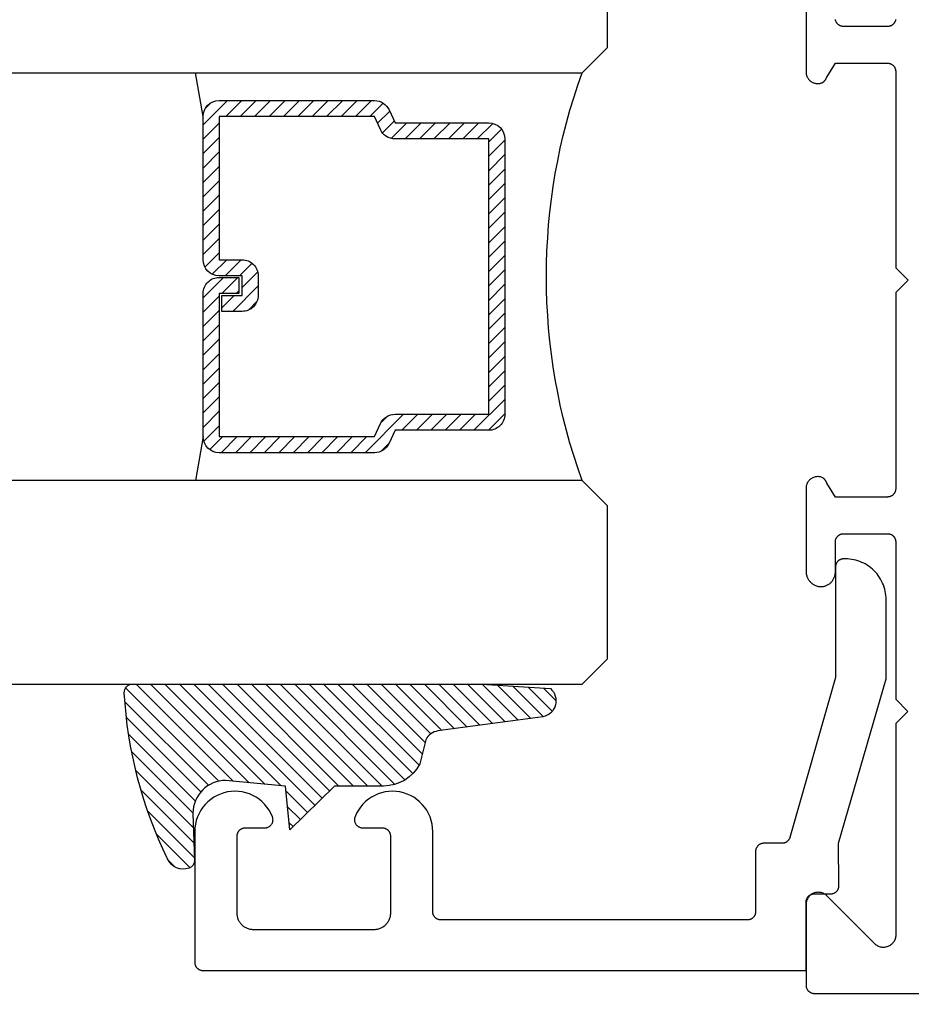
# Model space of a CAD drawing. Units: inches. Extents: x 0 to 160, y -25 to 22.
# Drawn here: x 46 to 47, y 5 to 6 of the extents above; entities that cross this region are included whole.
import ezdxf

# ---------------------------------------------------------------- set-up
doc = ezdxf.new("R2010")
doc.units = ezdxf.units.IN
doc.header["$LTSCALE"] = 0.5
doc.header["$MEASUREMENT"] = 0
for name, color, linetype in [('Arcadia-Dim', 4, 'Continuous'), ('Arcadia-Profile', 5, 'Continuous'), ('Arcadia-Shade', 8, 'Continuous')]:
    doc.layers.add(name, color=color, linetype=linetype)
doc.styles.get("Standard").update_dxf_attribs({"font": 'ARIALN.TTF'})
doc.dimstyles.new('Arcadia-2', dxfattribs={"dimscale": 2, "dimtxt": 0.0938, "dimasz": 0.0938, "dimexe": 0.0546, "dimexo": 0.0469, "dimgap": 0.0469, "dimtad": 0, "dimtih": 1, "dimdec": 4, "dimzin": 3, "dimdsep": 46, "dimlunit": 4, "dimtxsty": 'Standard', "dimblk": 'ARCHTICK', "dimcen": 0.0469, "dimdle": 0.0546, "dimclrd": 256, "dimclre": 256, "dimclrt": 256, "dimadec": 0, "dimazin": 0, "dimtfac": 0.75, "dimtdec": 4, "dimtix": 1, "dimtmove": 2, "dimatfit": 3, "dimfxl": 1, "dimtolj": 1, "dimtzin": 3, "dimlwd": -3, "dimlwe": -3, "dimarcsym": 0})

# ---------------------------------------------------------------- blocks, each defined once
blk = doc.blocks.new('_ArchTick')
at = {"color": 0, "linetype": 'ByBlock', "lineweight": -3, "const_width": 0.15}
blk.add_lwpolyline([(-0.5, -0.5), (0.5, 0.5)], dxfattribs=at)
blk = doc.blocks.new('*D43')
at = {"layer": 'Arcadia-Dim', "lineweight": -3}
for p, q in [((46.22216778182052, 4.929332704290873), (46.22216778182052, 4.250796300962933)), ((48.89301684539794, 4.898978739811314), (48.89301684539794, 4.250796300962933)), ((46.11296778182053, 4.359996300962933), (47.29281206122179, 4.359996300962933)), ((49.00221684539793, 4.359996300962933), (47.82237256599668, 4.359996300962933))]:
    blk.add_line(p, q, dxfattribs=at)
at = {"layer": 'Defpoints', "color": 0, "lineweight": -3}
for p in [(46.22216778182052, 5.023132704290873), (48.89301684539794, 4.992778739811313), (46.22216778182052, 4.359996300962933)]:
    blk.add_point(p, dxfattribs=at)
at = {"layer": 'Arcadia-Dim', "lineweight": -3, "xscale": 0.1876, "yscale": 0.1876, "zscale": 0.1876, "rotation": 180}
blk.add_blockref('_ArchTick', (46.22216778182052, 4.359996300962933), dxfattribs=at)
at = {"layer": 'Arcadia-Dim', "lineweight": -3, "xscale": 0.1876, "yscale": 0.1876, "zscale": 0.1876}
blk.add_blockref('_ArchTick', (48.89301684539794, 4.359996300962933), dxfattribs=at)
at = {"layer": 'Arcadia-Dim', "insert": (47.55759231360923, 4.359996300962933), "char_height": 0.1876, "attachment_point": 5}
blk.add_mtext('\\A1;2{\\H0.75x;\\S11/16;}"', dxfattribs=at)
blk = doc.blocks.new('*D44')
at = {"layer": 'Arcadia-Dim', "lineweight": -3}
for p, q in [((46.22216778182052, 4.929332704290873), (46.22216778182052, 3.592790133500203)), ((51.56386590897529, 4.929332704290873), (51.56386590897529, 3.592790133500203)), ((46.11296778182053, 3.701990133500203), (48.62951626558893, 3.701990133500203)), ((51.67306590897529, 3.701990133500203), (49.15651742520694, 3.701990133500203))]:
    blk.add_line(p, q, dxfattribs=at)
at = {"layer": 'Defpoints', "color": 0, "lineweight": -3}
for p in [(46.22216778182052, 5.023132704290873), (51.56386590897529, 5.023132704290873), (51.56386590897529, 3.701990133500203)]:
    blk.add_point(p, dxfattribs=at)
at = {"layer": 'Arcadia-Dim', "lineweight": -3, "xscale": 0.1876, "yscale": 0.1876, "zscale": 0.1876, "rotation": 180}
blk.add_blockref('_ArchTick', (46.22216778182052, 3.701990133500203), dxfattribs=at)
at = {"layer": 'Arcadia-Dim', "lineweight": -3, "xscale": 0.1876, "yscale": 0.1876, "zscale": 0.1876}
blk.add_blockref('_ArchTick', (51.56386590897529, 3.701990133500203), dxfattribs=at)
at = {"layer": 'Arcadia-Dim', "insert": (48.89301684539794, 3.701990133500203), "char_height": 0.1876, "attachment_point": 5}
blk.add_mtext('\\A1;5{\\H0.75x;\\S5/16;}"', dxfattribs=at)
blk = doc.blocks.new('*U4')
at = {"layer": 'Arcadia-Shade', "lineweight": -3}
h = blk.add_hatch(dxfattribs=at)
h.set_pattern_fill('ANSI31', color=256, scale=0.1, style=0)
h.set_pattern_definition([(45, (0.111432735196054, 0.0210802744449259), (-0.0088388347648318, 0.0088388347648318), [])])
edge = h.paths.add_edge_path()
edge.add_line((-0.1786578097246902, 0.2350642497696223), (-0.125, 0.2404197422160825))
edge.add_line((-0.125, 0.2404197422160825), (-0.1181936880113304, 0.3139171335331267))
edge.add_arc((-0.1581936880113304, 0.3139171335331286), 0.04, 359.9999999999973, 449.9999999999999)
edge.add_line((-0.1581936880113304, 0.3539171335331286), (-0.2162454687676565, 0.3519725935885994))
edge.add_arc((-0.2162454687677204, 0.3619725935886442), 0.0100000000000448, 199.8505422421205, 270.0000000003661, ccw=False)
edge.add_arc((-0.2057289674488805, 0.3657692497091054), 0.0211808495959475, 113.38550761416829, 199.8505422417517, ccw=False)
edge.add_arc((0.0188137903408532, -0.0927442170155847), 0.5317010624323791, 93.16608336545528, 115.98409913818631, ccw=False)
edge.add_arc((-0.009999999999999, 0.4281605382221339), 0.009999999999999, -5.4001247917767614e-12, 93.166083365465, ccw=False)
edge.add_line((0, 0.428160538222133), (0, 0))
edge.add_line((0, 0), (-0.0053552835515234, -0.0845275820354292))
edge.add_arc((-0.0204262058438835, -0.0713796810144441), 0.0199999999999994, 191.4084515945802, 318.8984941272966, ccw=False)
edge.add_line((-0.0400310460016437, -0.0753357197388062), (-0.0574464047220715, 0.0534071486590815))
edge.add_arc((-0.0772453629954753, 0.0505785003444151), 0.0200000000000013, 8.130742450397316, 62.82068149597911)
edge.add_line((-0.0681098259279479, 0.0683701265345048), (-0.0978388426688213, 0.0757519387839843))
edge.add_arc((-0.0749999999999996, 0.1202310042592028), 0.0499999999999997, 180.0000000000006, 242.82068149597302, ccw=False)
edge.add_line((-0.1249999999999993, 0.1202310042592023), (-0.125, 0.180419742216082))
edge.add_line((-0.125, 0.180419742216082), (-0.1786578097246902, 0.2350642497696223))
at = {"layer": 'Arcadia-Profile'}
blk.add_lwpolyline([(-0.1786578097246902, 0.2350642497696223), (-0.125, 0.2404197422160825), (-0.1181936880113304, 0.3139171335331267, 0.4142135623731084), (-0.1581936880113304, 0.3539171335331286), (-0.2162454687676565, 0.3519725935885994, -0.3160158995843511), (-0.2256512846930993, 0.3585769159274423, -0.3962562958274539), (-0.2141359800658433, 0.3852101994920861, -0.0998926618858281), (-0.0105523046130392, 0.4381452745538752, -0.4304926132808653), (0, 0.428160538222133), (0, 0), (-0.0053552835515234, -0.0845275820354292, -0.6217797134979012), (-0.0400310460016437, -0.0753357197388062), (-0.0574464047220715, 0.0534071486590815, 0.2432650129539878), (-0.0681098259279479, 0.0683701265345048), (-0.0978388426688213, 0.0757519387839843, -0.2811846954961982), (-0.1249999999999993, 0.1202310042592023), (-0.125, 0.180419742216082)], format="xyb", close=True, dxfattribs=at)
blk.add_lwpolyline([(-0.1786578097246902, 0.2350642497696223), (-0.125, 0.2404197422160825), (-0.1181936880113304, 0.3139171335331267, 0.4142135623731084), (-0.1581936880113304, 0.3539171335331286), (-0.2162454687676565, 0.3519725935885994, -0.3160158995843511), (-0.2256512846930993, 0.3585769159274423, -0.3962562958274539), (-0.2141359800658433, 0.3852101994920861, -0.0998926618858281), (-0.0105523046130392, 0.4381452745538752, -0.4304926132808653), (0, 0.428160538222133), (0, 0), (-0.0053552835515234, -0.0845275820354292, -0.6217797134979012), (-0.0400310460016437, -0.0753357197388062), (-0.0574464047220715, 0.0534071486590815, 0.2432650129539878), (-0.0681098259279479, 0.0683701265345048), (-0.0978388426688213, 0.0757519387839843, -0.2811846954961982), (-0.1249999999999993, 0.1202310042592023), (-0.125, 0.180419742216082)], format="xyb", close=True, dxfattribs=at)
blk = doc.blocks.new('*U104')
at = {"layer": 'Arcadia-Shade', "lineweight": -3}
h = blk.add_hatch(dxfattribs=at)
h.set_pattern_fill('ANSI31', color=256, scale=0.1, style=0)
h.set_pattern_definition([(45, (-12.49009116438055, -10.79353366436353), (-0.0088388347648318, 0.0088388347648318), [])])
edge = h.paths.add_edge_path()
edge.add_line((0.4990116755820751, 0.4285564927512802), (0.5229934129158452, 0.4285564927512838))
edge.add_arc((0.5229934129158464, 0.4482414927513224), 0.0196850000000387, 269.9999999999964, 359.9999999999984)
edge.add_line((0.5426784129158851, 0.4482414927513219), (0.5426784129158851, 0.4732180318310384))
edge.add_line((0.5426784129158851, 0.4732180318310384), (0.5229934129158452, 0.4732180318310384))
edge.add_line((0.5229934129158452, 0.4732180318310384), (0.5229934129158452, 0.4482414927513219))
edge.add_line((0.5229934129158452, 0.4482414927513219), (0.4990116755820751, 0.4482414927513219))
edge.add_line((0.4990116755820751, 0.4482414927513219), (0.4990116755820751, 0.4763228331426533))
edge.add_arc((0.47932667558206, 0.476322833142687), 0.0196850000000151, 359.9999999999018, 449.9999999999017)
edge.add_line((0.4793266755820938, 0.4960078331427021), (0.3036411249999347, 0.4960078331426985))
edge.add_arc((0.3036411249999347, 0.4763228331426604), 0.0196850000000382, 90, 180)
edge.add_line((0.2839561249998965, 0.4763228331426604), (0.2839561249998965, 0.2858323436881278))
edge.add_arc((0.3036411249999145, 0.2858323436881261), 0.019685000000018, 179.999999999995, 245.4529343159603)
edge.add_line((0.2954631769583571, 0.2679264678137017), (0.3114070047096007, 0.2606446238063391))
edge.add_line((0.3114070047096007, 0.2606446238063391), (0.3114070047096007, 0.1457257251104203))
edge.add_arc((0.3310920047095802, 0.145725725110422), 0.0196849999999795, 180.0000000000052, 270.0000000000052)
edge.add_line((0.331092004709582, 0.1260407251104425), (0.668905995290265, 0.126040725110439))
edge.add_arc((0.668905995290266, 0.1457257251104211), 0.0196849999999822, 269.9999999999974, 359.9999999999974)
edge.add_line((0.6885909952902481, 0.1457257251104203), (0.6885909952902481, 0.2606446238063391))
edge.add_line((0.6885909952902481, 0.2606446238063391), (0.7045348230414366, 0.2679264678137088))
edge.add_arc((0.6963568749998893, 0.2858323436881248), 0.0196850000000061, 294.547065684023, 359.9999999999882)
edge.add_line((0.7160418749998954, 0.2858323436881207), (0.7160418749998936, 0.4763228331426604))
edge.add_arc((0.696356874999912, 0.47632283314266), 0.0196849999999816, 9.694e-13, 89.99999999999903)
edge.add_line((0.6963568749999123, 0.4960078331426417), (0.5206721869999261, 0.4960078331426985))
edge.add_arc((0.5206721869999243, 0.4763228331426586), 0.0196850000000399, 89.99999999999484, 179.9999999999948)
edge.add_line((0.5009871869998844, 0.4763228331426604), (0.5009871869998844, 0.4521573060815705))
edge.add_line((0.5009871869998844, 0.4521573060815705), (0.5206721869999261, 0.4521573060815705))
edge.add_line((0.5206721869999261, 0.4521573060815705), (0.5206721869999261, 0.4763228331426604))
edge.add_line((0.5206721869999261, 0.4763228331426604), (0.6963568749999123, 0.4763228331426604))
edge.add_line((0.6963568749999123, 0.4763228331426604), (0.6963568749999123, 0.2858323436881207))
edge.add_line((0.6963568749999123, 0.2858323436881207), (0.6804130472487256, 0.2785504996807049))
edge.add_arc((0.6885909952902385, 0.260644623806309), 0.0196849999999735, 114.5470656839565, 179.9999999999124)
edge.add_line((0.668905995290265, 0.2606446238063391), (0.668905995290265, 0.1457257251104203))
edge.add_line((0.668905995290265, 0.1457257251104203), (0.331092004709582, 0.1457257251104203))
edge.add_line((0.331092004709582, 0.1457257251104203), (0.331092004709582, 0.2606446238063391))
edge.add_arc((0.311407004709616, 0.2606446238063067), 0.019684999999966, 9.43583e-11, 65.45293431605755)
edge.add_line((0.3195849527511214, 0.2785504996806978), (0.3036411249999347, 0.2858323436881207))
edge.add_line((0.3036411249999347, 0.2858323436881207), (0.3036411249999347, 0.4763228331426604))
edge.add_line((0.3036411249999347, 0.4763228331426604), (0.4793266755820938, 0.4763228331426604))
edge.add_line((0.4793266755820938, 0.4763228331426604), (0.4793266755820938, 0.4482414927513219))
edge.add_arc((0.4990116755821053, 0.4482414927512917), 0.0196850000000115, 179.9999999999121, 269.9999999999121)
at = {"layer": 'Arcadia-Profile'}
for p, q in [((0, 0.03125), (2.5e-15, 1.03125)), ((0.2500000000000007, 1.03125), (0.25, 0.03125)), ((0.75, 0.03125), (0.7500000000000007, 1.03125)), ((1, 1.03125), (1, 0.03125)), ((0.3036416249999334, 0.4960078331427021), (0.2499999999999218, 0.5053829846366896)), ((0.6963568749999123, 0.4960078331427021), (0.7499984999999257, 0.5053829846366896)), ((0.7080088700575029, 0.2699663348586228), (0.7122228838293801, 0.2741803486304981)), ((0.03125, 0), (0, 0.03125)), ((0.03125, 0), (0, 0.03125)), ((0.03125, 0), (0, 0.03125)), ((0.03125, 0), (0, 0.03125)), ((0.03125, 0), (0, 0.03125)), ((0.25, 0.03125), (0.21875, 0)), ((0.25, 0.03125), (0.21875, 0)), ((0.78125, 0), (0.75, 0.03125)), ((1, 0.03125), (0.96875, 0)), ((0.21875, 0), (0.03125, 0)), ((0.21875, 0), (0.03125, 0)), ((0.96875, 0), (0.78125, 0))]:
    blk.add_line(p, q, dxfattribs=at)
blk.add_lwpolyline([(0.4990116755820751, 0.4285564927512802), (0.5229934129158452, 0.4285564927512838, 0.4142135623731049), (0.5426784129158851, 0.4482414927513219), (0.5426784129158851, 0.4732180318310384), (0.5229934129158452, 0.4732180318310384), (0.5229934129158452, 0.4482414927513219), (0.4990116755820751, 0.4482414927513219), (0.4990116755820751, 0.4763228331426533, 0.4142135623730951), (0.4793266755820938, 0.4960078331427021), (0.3036411249999347, 0.4960078331426985, 0.4142135623730951), (0.2839561249998965, 0.4763228331426604), (0.2839561249998965, 0.2858323436881278, 0.2936188569408289), (0.2954631769583571, 0.2679264678137017), (0.3114070047096007, 0.2606446238063391), (0.3114070047096007, 0.1457257251104203, 0.4142135623730951), (0.331092004709582, 0.1260407251104425), (0.668905995290265, 0.126040725110439, 0.4142135623730951), (0.6885909952902481, 0.1457257251104203), (0.6885909952902481, 0.2606446238063391), (0.7045348230414366, 0.2679264678137088, 0.2936188569408282), (0.7160418749998954, 0.2858323436881207), (0.7160418749998936, 0.4763228331426604, 0.4142135623730852), (0.6963568749999123, 0.4960078331426417), (0.5206721869999261, 0.4960078331426985, 0.4142135623730951), (0.5009871869998844, 0.4763228331426604), (0.5009871869998844, 0.4521573060815705), (0.5206721869999261, 0.4521573060815705), (0.5206721869999261, 0.4763228331426604), (0.6963568749999123, 0.4763228331426604), (0.6963568749999123, 0.2858323436881207), (0.6804130472487256, 0.2785504996807049, 0.2936188569407848), (0.668905995290265, 0.2606446238063391), (0.668905995290265, 0.1457257251104203), (0.331092004709582, 0.1457257251104203), (0.331092004709582, 0.2606446238063391, 0.2936188569408189), (0.3195849527511214, 0.2785504996806978), (0.3036411249999347, 0.2858323436881207), (0.3036411249999347, 0.4763228331426604), (0.4793266755820938, 0.4763228331426604), (0.4793266755820938, 0.4482414927513219, 0.4142135623730946)], format="xyb", close=True, dxfattribs=at)
blk.add_arc((0.4999992499998971, -0.6625220109668888), 0.7374409998105559, 70.18348207574029, 109.8165179242613, dxfattribs=at)

msp = doc.modelspace()

# ---------------------------------------------------------------- linework, layer by layer
at = {"layer": 'Arcadia-Profile', "lineweight": -3, "elevation": -0.0001031840451056}
for points in [[(46.97204971323373, 6.217232498136667), (46.97204971323373, 6.115537735636252), (46.9720821411014, 6.114575069997698), (46.97217927768611, 6.113616768801733), (46.97234068259922, 6.112667176703865), (46.97256562407818, 6.111730598875141), (46.97285308230471, 6.110811281483705), (46.97320175402779, 6.109913392443871), (46.9736100584725, 6.109041002520342), (46.97407614450662, 6.108198066872063), (46.97459789903336, 6.107388407121305), (46.97517295657132, 6.106615694026771), (46.97579870997879, 6.105883430842453), (46.97647232227416, 6.105194937433765), (46.97719073949758, 6.104553335227222), (46.9779507045568, 6.103961533058367), (46.97874877199399, 6.103422213984089), (46.97958132360639, 6.102937823118139), (46.98044458485003, 6.102510556546206), (46.98133464195257, 6.10214235136911), (46.98224745965717, 6.101834876920719), (46.98317889951716, 6.101589527199593), (46.98412473865824, 6.101407414549356), (46.98508068892431, 6.101289364614871), (46.98604241631835, 6.101235912600003), (46.98700556065136, 6.101247300840412), (46.98796575531059, 6.101323477705108), (46.98891864705603, 6.101464097830643), (46.98985991575717, 6.101668523686697), (46.99078529397866, 6.101935828466679), (46.99169058632816, 6.102264800289475), (46.99257168847668, 6.102653947693596), (46.99280225223776, 6.102815548332699), (46.99302929297482, 6.102982062350605), (46.9932527060007, 6.103153412968794), (46.99347238830092, 6.103329521178324), (46.99368823858105, 6.103510305776666), (46.99390015731387, 6.103695683405106), (46.99410804678485, 6.103885568587173), (46.99431181113721, 6.104079873767631), (46.9945113564164, 6.104278509353633), (46.99470659061319, 6.104481383755313), (46.99489742370622, 6.104688403428525), (46.99508376770336, 6.10489947291748), (46.99526553668249, 6.105114494899424), (46.9954426468309, 6.105333370228748), (46.99561501648412, 6.105555997983259), (46.99578256616348, 6.10578227551079), (46.99594521861269, 6.106012098475702), (46.99610289883366, 6.106245360908104), (46.9962555341209, 6.10648195525195), (46.99640305409519, 6.106721772414942), (46.99654539073583, 6.106964701818668), (46.99668247841225, 6.10721063144976), (46.99681425391395, 6.107459447911395), (46.9969406564802, 6.107711036475819), (46.99706162782729, 6.10796528113687), (46.99717711217608, 6.108222064663635), (46.9972870562774, 6.108481268654799), (46.9973914094366, 6.108742773592865), (46.99749012353703, 6.109006458899301), (46.99758315306223, 6.109272202990354), (47.00804971323373, 6.126232498136658), (47.0720497132338, 6.126232498136658), (47.07257307279621, 6.126218793484184), (47.07309499786652, 6.126177717090371), (47.07361405788424, 6.12610938154259), (47.074128830142, 6.126013974144001), (47.07463790368485, 6.125891756399568), (47.07513988317759, 6.125743063299609), (47.07563339272929, 6.12556830240166), (47.07611707966458, 6.125367952713048), (47.0765896182312, 6.125142563378602), (47.0770497132338, 6.124892752174531), (47.07749610358393, 6.124619203816081), (47.07792756575679, 6.124322668080452), (47.07834291714436, 6.124003957751227), (47.07874101929741, 6.123663946391474), (47.07912078104572, 6.123303565948589), (47.07948116148862, 6.122923804200212), (47.07982117284837, 6.122525702047113), (47.08013988317759, 6.122110350659539), (47.08043641891328, 6.121678888486798), (47.08070996727167, 6.121232498136663), (47.08095977847574, 6.120772403134054), (47.08118516781024, 6.120299864567385), (47.0813855174988, 6.119816177632145), (47.08156027839675, 6.119322668080457), (47.0817089714967, 6.118820688587646), (47.08183118924114, 6.118311615044802), (47.08192659663978, 6.1177968427871), (47.08199493218751, 6.117277782769377), (47.08203600858138, 6.116755857699075), (47.0820497132338, 6.116232498136668), (47.08204971323374, 5.875232498136682), (47.09716781182055, 5.860114399549814), (47.08204971323374, 5.844996300962947), (47.0820497132338, 5.603996300962961), (47.08203600858138, 5.603472941400553), (47.08199493218751, 5.602951016330251), (47.08192659663973, 5.602431956312528), (47.08183118924114, 5.601917184054826), (47.0817089714967, 5.601408110511982), (47.08156027839675, 5.600906131019286), (47.0813855174988, 5.600412621467484), (47.08118516781024, 5.599928934532243), (47.08095977847574, 5.599456395965574), (47.08070996727167, 5.598996300962966), (47.08043641891328, 5.598549910612831), (47.08013988317759, 5.598118448440089), (47.07982117284837, 5.597703097052516), (47.07948116148862, 5.597304994899417), (47.07912078104572, 5.596925233151154), (47.07874101929741, 5.596564852708155), (47.07834291714431, 5.596224841348401), (47.07792756575673, 5.59590613101929), (47.07749610358393, 5.595609595283548), (47.0770497132338, 5.595336046925098), (47.0765896182312, 5.59508623572114), (47.07611707966458, 5.59486084638658), (47.07563339272929, 5.594660496697969), (47.07513988317759, 5.59448573580002), (47.07463790368485, 5.594337042700061), (47.074128830142, 5.594214824955628), (47.07361405788424, 5.594119417557038), (47.07309499786652, 5.594051082009258), (47.07257307279621, 5.594010005615444), (47.0720497132338, 5.59399630096297), (47.00804971323373, 5.59399630096297), (46.99758315306223, 5.610956596109275), (46.99749012353703, 5.611222340200328), (46.9973914094366, 5.611486025506764), (46.9972870562774, 5.61174753044483), (46.99717711217608, 5.612006734435993), (46.99706162782729, 5.612263517962873), (46.9969406564802, 5.612517762623809), (46.99681425391395, 5.612769351188234), (46.99668247841225, 5.613018167649869), (46.99654539073583, 5.613264097280961), (46.99640305409519, 5.613507026684686), (46.9962555341209, 5.613746843847678), (46.99610289883366, 5.613983438191525), (46.99594521861269, 5.614216700623927), (46.99578256616348, 5.614446523588952), (46.99561501648412, 5.61467280111637), (46.9954426468309, 5.61489542887088), (46.99526553668249, 5.615114304200318), (46.99508376770336, 5.615329326182148), (46.99489742370622, 5.615540395671217), (46.99470659061319, 5.615747415344316), (46.9945113564164, 5.615950289745995), (46.99431181113721, 5.616148925331998), (46.99410804678485, 5.616343230512455), (46.99390015731387, 5.616533115694522), (46.99368823858105, 5.616718493322963), (46.99347238830092, 5.616899277921305), (46.9932527060007, 5.617075386130835), (46.99302929297482, 5.617246736749024), (46.99280225223776, 5.617413250766929), (46.99257168847668, 5.617574851406033), (46.99169058632816, 5.617963998810154), (46.99078529397866, 5.61829297063295), (46.98985991575717, 5.618560275412932), (46.98891864705603, 5.618764701268986), (46.98796575531059, 5.618905321394521), (46.98700556065136, 5.618981498259216), (46.98604241631835, 5.618992886499626), (46.98508068892436, 5.618939434484758), (46.98412473865824, 5.618821384550273), (46.98317889951716, 5.618639271900036), (46.98224745965723, 5.618393922179024), (46.98133464195257, 5.618086447730632), (46.98044458485003, 5.617718242553422), (46.97958132360639, 5.617290975981489), (46.97874877199399, 5.616806585115654), (46.9779507045568, 5.616267266041262), (46.97719073949758, 5.615675463872406), (46.97647232227416, 5.615033861665978), (46.97579870997879, 5.614345368257289), (46.97517295657132, 5.613613105072857), (46.97459789903336, 5.612840391978323), (46.97407614450662, 5.612030732227566), (46.9736100584725, 5.611187796579287), (46.97320175402779, 5.610315406655757), (46.97285308230471, 5.609417517615923), (46.97256562407818, 5.608498200224488), (46.97234068259922, 5.607561622395763), (46.97217927768611, 5.606612030297895), (46.9720821411014, 5.605653729101931), (46.97204971323373, 5.604691063463377), (46.97204971323373, 5.502996300962962), (46.97207270028548, 5.502061967210437), (46.9721416058191, 5.501129894255626), (46.97225626310467, 5.500202337425861), (46.97241639470712, 5.499281541120666), (46.97262161315769, 5.498369733381508), (46.97287142189134, 5.497469120500085), (46.97316521644848, 5.496581881680043), (46.97350228593751, 5.495710163763959), (46.97388181475486, 5.494856076038644), (46.97430288455859, 5.4940216851314), (46.97476447649035, 5.49320901000928), (46.97526547364112, 5.492420017093849), (46.97580466375302, 5.491656615503046), (46.97638074215354, 5.490920652431867), (46.97699231491163, 5.49021390868242), (46.97763790221097, 5.489538094355538), (46.97831594193075, 5.488894844711779), (46.97902479342519, 5.48828571621604), (46.97976274149374, 5.487712182769854), (46.98052800053107, 5.487175632146403), (46.98131871884777, 5.486677362631752), (46.9821329831509, 5.486218579883228), (46.98296882317356, 5.485800394012898), (46.98382421644237, 5.485423816900805), (46.98469709317095, 5.4850897597465), (46.98558534126857, 5.484799030864763), (46.98648681145061, 5.484552333729283), (46.98739932243881, 5.484350265270535), (46.98832066623987, 5.484193314431394), (46.98924861348774, 5.484081860984332), (46.99180266510228, 5.484081860984332), (46.99267994979442, 5.484189508561343), (46.99355089256056, 5.484340091196344), (46.99441339341672, 5.484533245810411), (46.99526537273385, 5.484768506676431), (46.99610477625185, 5.485045306542332), (46.99692958003311, 5.48536297799896), (46.99773779534211, 5.485720755088976), (46.99852747344107, 5.486117775153928), (46.99929671028814, 5.486553080914148), (47.00004365112897, 5.487025622777053), (47.00076649496828, 5.487534261367699), (47.00146349891253, 5.488077770276134), (47.00213298237247, 5.488654839014515), (47.00277333111507, 5.489264076176567), (47.00338300115595, 5.489904012793061), (47.00396052248197, 5.490573105873153), (47.00450450259575, 5.49126974212524), (47.00501362987324, 5.491992241846418), (47.00548667672615, 5.492738862973141), (47.00592250256192, 5.493507805280927), (47.00632005653403, 5.494297214725492), (47.00667838007541, 5.495105187912912), (47.00699660921009, 5.495929776689052), (47.00727397663615, 5.496768992836877), (47.00750981357578, 5.497620812870621), (47.00770355138797, 5.4984831829141), (47.00785472293944, 5.499354023653808), (47.0079629637313, 5.500231235351606), (47.00802801277728, 5.501112702908329), (47.00804971323373, 5.501996300962872), (47.00804971323373, 5.53899630096302), (47.0080634178862, 5.539519660525428), (47.00810449428002, 5.540041585595616), (47.0081728298278, 5.540560645613339), (47.00826823722638, 5.541075417871155), (47.00839045497082, 5.541584491413999), (47.00853914807078, 5.542086470906696), (47.00871390896873, 5.542579980458384), (47.00891425865734, 5.543063667393738), (47.00913964799184, 5.543536205960407), (47.00938945919586, 5.543996300963016), (47.00966300755431, 5.54444269131315), (47.00995954328999, 5.544874153485892), (47.01027825361916, 5.545289504873466), (47.01061826497891, 5.545687607026565), (47.01097864542186, 5.546067368774828), (47.01135840717017, 5.546427749217713), (47.01175650932322, 5.54676776057758), (47.01217186071079, 5.547086470906691), (47.01260332288359, 5.547383006642434), (47.01304971323373, 5.54765655500077), (47.01350980823633, 5.547906366204841), (47.013982346803, 5.548131755539401), (47.01446603373824, 5.548332105227899), (47.01495954328999, 5.548506866125961), (47.01546152278274, 5.54865555922592), (47.01597059632558, 5.548777776970354), (47.01648536858328, 5.548873184368943), (47.01700442860101, 5.54894151991661), (47.01752635367131, 5.548982596310537), (47.01804971323372, 5.548996300963011), (47.0720497132337, 5.548996300963011), (47.07253972655905, 5.548984288094601), (47.07302856259133, 5.548948278351161), (47.07351504686585, 5.548888358248831), (47.0739980105684, 5.548804671750048), (47.07447629334296, 5.548697419917715), (47.07494874608011, 5.548566860432259), (47.07541423367717, 5.548413306972605), (47.07587163776605, 5.548237128462091), (47.07631985939957, 5.548038748182733), (47.07675782169235, 5.547818642757619), (47.07718447240762, 5.547577341006302), (47.07759878648568, 5.547315422674131), (47.0779997685064, 5.547033517039011), (47.07838645508087, 5.546732301400055), (47.07875791716617, 5.546412499450042), (47.07911326229731, 5.546074879536803), (47.07945163673139, 5.545720252816948), (47.07977222749883, 5.545349471307389), (47.08007426435677, 5.544963425837948), (47.08035702163937, 5.544563043911324), (47.08061982000145, 5.544149287474596), (47.0808620280506, 5.543723150608201), (47.08108306386407, 5.543285657137147), (47.0812823963871, 5.54283785817185), (47.08145954670863, 5.542380829582356), (47.08161408921182, 5.541915669413441), (47.08174565259708, 5.541443495246738), (47.0818539207736, 5.540965441515453), (47.08193863361907, 5.540482656778948), (47.0819995876048, 5.539996300962997), (47.0820497132338, 5.539996300962997), (47.0820497132338, 5.345996300963037), (47.09704971323378, 5.33099630096305), (47.08204971323374, 5.31599630096295), (47.08204971323374, 5.056422707834343), (47.08200663252466, 5.055286677321845), (47.08187763785701, 5.054157172275921), (47.08166347018845, 5.053040680680595), (47.08136535971823, 5.051943615768863), (47.08098501882114, 5.05087227918554), (47.08052463221122, 5.049832824789035), (47.07998684439269, 5.048831223303949), (47.07937474446964, 5.047873228023576), (47.07869184840194, 5.04696434176364), (47.07794207880903, 5.046109785252696), (47.07712974243849, 5.045314467144038), (47.07625950542712, 5.044582955820231), (47.07533636649862, 5.043919453151346), (47.07436562825034, 5.043327770359468), (47.07335286669456, 5.042811306126594), (47.07230389922926, 5.042373027071988), (47.07122475122292, 5.042015450712), (47.07012162140358, 5.0417406309991), (47.06900084625334, 5.041550146523576), (47.06786886361055, 5.041445091446547), (47.0667321756905, 5.041426069213997), (47.06559731173615, 5.041493189091596), (47.06447079051332, 5.041646065536355), (47.06335908286644, 5.041883820411584), (47.06226857454931, 5.042205088030726), (47.06120552954485, 5.042608023002202), (47.06017605408397, 5.043090310829569), (47.05918606157115, 5.043649181205722), (47.05824123861702, 5.044281423926662), (47.05734701237384, 5.044983407330249), (47.05737257627776, 5.044953178351164), (47.05739822556085, 5.044923021782409), (47.05742396001807, 5.044892937865341), (47.05744977944362, 5.044862926840181), (47.05747568363096, 5.044832988947263), (47.05750167237306, 5.044803124425783), (47.05752774546204, 5.044773333514484), (47.05755390268945, 5.044743616451881), (47.05758014384605, 5.044713973475239), (47.05760646872204, 5.044684404821936), (47.05763287710698, 5.044654910728098), (47.05765936878958, 5.044625491429854), (47.05768594355811, 5.044596147162309), (47.05771260119997, 5.044566878159997), (47.05773934150204, 5.044537684657228), (47.05776616425055, 5.044508566887401), (47.05779306923085, 5.044479525083119), (47.05782005622796, 5.044450559476871), (47.057847125026, 5.044421670300124), (47.05787427540855, 5.044392857784004), (47.05790150715848, 5.044364122158725), (47.05792882005806, 5.044335463654277), (47.05795621388881, 5.044306882499739), (47.05798368843182, 5.044278378923735), (47.05801124346726, 5.044249953153979), (47.05803887877482, 5.044221605418073), (47.05806659413349, 5.044193335942367), (47.05809438932175, 5.044165144953211), (47.05812226411723, 5.044137032675934), (47.05815021829709, 5.044108999335179), (46.99765631495154, 5.104602902680738), (46.99679143395871, 5.105402390446982), (46.99586649201807, 5.10613155587859), (46.99488719170449, 5.106785903428288), (46.99385957072979, 5.107361398825759), (46.99278996471924, 5.107854493950611), (46.99168496814934, 5.108262148707439), (46.99055139369159, 5.10858184976891), (46.98939623020931, 5.108811626071855), (46.98822659966964, 5.108950060969021), (46.98704971323377, 5.108996300962957), (46.98587282679784, 5.108950060969021), (46.98470319625812, 5.108811626071855), (46.9835480327759, 5.10858184976891), (46.98241445831809, 5.108262148707439), (46.98130946174825, 5.107854493950611), (46.98023985573763, 5.107361398825759), (46.97921223476299, 5.106785903428288), (46.97823293444935, 5.10613155587859), (46.97730799250876, 5.105402390446982), (46.97644311151589, 5.104602902680738), (46.97564362374976, 5.103738021687917), (46.97491445831809, 5.102813079747392), (46.97426011076845, 5.10183377943369), (46.97368461537087, 5.100806158459107), (46.97319152024607, 5.099736552448433), (46.9727838654893, 5.098631555878654), (46.97246416442777, 5.097497981420787), (46.97223438812478, 5.096342817938619), (46.97209595322772, 5.095173187398899), (46.97204971323373, 5.09399630096297), (46.97204971323373, 4.994996300962924), (46.97206341788614, 4.994472941400516), (46.97210449428007, 4.993951016330328), (46.97217282982774, 4.993431956312491), (46.97226823722639, 4.992917184054789), (46.97239045497087, 4.992408110511945), (46.97253914807077, 4.991906131019248), (46.97271390896879, 4.991412621467446), (46.97291425865728, 4.990928934532206), (46.97313964799184, 4.990456395965537), (46.97338945919591, 4.989996300962928), (46.97366300755425, 4.989549910612794), (46.97395954328999, 4.989118448440052), (46.97427825361915, 4.988703097052479), (46.97461826497897, 4.98830499489938), (46.97497864542185, 4.987925233151116), (46.97535840717011, 4.987564852708231), (46.97575650932321, 4.987224841348364), (46.97617186071079, 4.986906131019253), (46.97660332288359, 4.98660959528351), (46.97704971323372, 4.98633604692506), (46.97750980823633, 4.986086235721103), (46.97798234680294, 4.985860846386543), (46.9784660337383, 4.985660496697931), (46.97895954328998, 4.985485735799983), (46.97946152278269, 4.985337042700024), (46.97997059632553, 4.98521482495559), (46.98048536858334, 4.985119417557001), (46.98100442860106, 4.985051082009221), (46.98152635367131, 4.985010005615407), (46.98204971323372, 4.984996300962933), (48.88327003580719, 4.984996300963047)], [(47.08193863361907, 6.179746142320681), (47.0818539207736, 6.179263357584176), (47.08174565259708, 6.17878530385289), (47.08161408921182, 6.178313129686188), (47.08145954670863, 6.177847969517273), (47.0812823963871, 6.177390940927779), (47.08108306386407, 6.176943141962482), (47.0808620280506, 6.176505648491428), (47.08061982000152, 6.176079511625033), (47.08035702163937, 6.175665755188305), (47.08007426435677, 6.17526537326168), (47.07977222749883, 6.17487932779224), (47.07945163673139, 6.17450854628268), (47.07911326229731, 6.174153919562826), (47.07875791716617, 6.173816299649587), (47.07838645508087, 6.173496497699574), (47.0779997685064, 6.173195282060618), (47.07759878648568, 6.172913376425498), (47.07718447240762, 6.172651458093326), (47.07675782169235, 6.17241015634201), (47.07631985939957, 6.172190050916896), (47.07587163776605, 6.171991670637538), (47.07541423367717, 6.171815492127024), (47.07494874608011, 6.171661938667369), (47.07447629334296, 6.171531379181914), (47.0739980105684, 6.171424127349695), (47.07351504686585, 6.171340440850798), (47.07302856259133, 6.171280520748467), (47.07253972655905, 6.171244511005028), (47.0720497132337, 6.171232498136618), (47.01804971323372, 6.171232498136618), (47.01752635367131, 6.171246202789092), (47.01700442860101, 6.171287279183019), (47.01648536858328, 6.171355614730686), (47.01597059632558, 6.171451022129275), (47.01546152278274, 6.171573239873822), (47.01495954328999, 6.171721932973667), (47.01446603373824, 6.17189669387173), (47.013982346803, 6.172097043560228), (47.01350980823633, 6.172322432894787), (47.01304971323373, 6.172572244098859), (47.01260332288359, 6.172845792457195), (47.01217186071079, 6.173142328192938), (47.01175650932322, 6.173461038522049), (47.01135840717017, 6.173801049881916), (47.01097864542186, 6.174161430324801), (47.01061826497891, 6.174541192073064), (47.01027825361916, 6.174939294226163), (47.00995954328999, 6.175354645613737), (47.00966300755431, 6.175786107786478), (47.00938945919586, 6.176232498136613), (47.00913964799184, 6.176692593139222), (47.00891425865734, 6.177165131705891), (47.00871390896873, 6.177648818641245), (47.00853914807078, 6.178142328192933), (47.00839045497082, 6.17864430768563), (47.00826823722638, 6.179153381228474), (47.0081728298278, 6.179668153486289)]]:
    msp.add_lwpolyline(points, dxfattribs=at)
at = {"layer": 'Arcadia-Profile', "elevation": -0.0001031840451056}
msp.add_lwpolyline([(47.02026318182055, 5.518132704290763), (47.01826318182054, 5.518132704290763), (47.01773982182055, 5.51811899964079), (47.01721790182051, 5.518077923240724), (47.01669884182052, 5.518009587690784), (47.01618406182052, 5.517914180290716), (47.01567499182056, 5.517791962590735), (47.01517301182053, 5.517643269490889), (47.01467950182052, 5.517468508590781), (47.01419581182051, 5.5172681588908), (47.01372328182054, 5.517042769290782), (47.01326318182054, 5.516792958290778), (47.01281679182051, 5.516519410290783), (47.01238533182055, 5.516222874290832), (47.01196998182052, 5.515904164290731), (47.01157187182054, 5.515564152290806), (47.01119211182055, 5.515203772290732), (47.01083173182053, 5.514824010290766), (47.01049172182052, 5.514425908290803), (47.01017301182054, 5.514010557290674), (47.00987647182052, 5.513579094290861), (47.00960293182055, 5.513132704290882), (47.00935311182052, 5.512672609290774), (47.00912773182051, 5.512200070290845), (47.00892738182051, 5.511716383290803), (47.00875261182051, 5.511222874290723), (47.0086039218205, 5.510720894290869), (47.00848170182053, 5.510211821290766), (47.0083863018205, 5.509697049290679), (47.00831796182052, 5.509177989290691), (47.00827688182056, 5.508656064290761), (47.00826318182055, 5.508132704290773), (47.00826318182055, 5.372739004290878), (46.95223818182052, 5.17638890429086), (46.95211108182053, 5.175977204290774), (46.95196638182051, 5.175571304290741), (46.95180418182054, 5.175172004290715), (46.9516250818205, 5.174780104290874), (46.95142918182051, 5.174396304290866), (46.95121698182055, 5.174021304290789), (46.95098878182051, 5.173655704290666), (46.95074508182051, 5.173300304290677), (46.95048628182052, 5.172955804290694), (46.95021278182053, 5.172622704290887), (46.94992528182052, 5.172301804290754), (46.94962428182054, 5.171993504290838), (46.94931018182052, 5.171698404290708), (46.94898368182054, 5.17141720429069), (46.94864538182054, 5.171150304290875), (46.94829588182051, 5.17089820429075), (46.94793588182051, 5.170661404290711), (46.94756598182055, 5.170440304290849), (46.94718688182052, 5.170235404290878), (46.94679938182054, 5.170047004290807), (46.94640408182055, 5.169875504290729), (46.94600168182051, 5.1697211042908), (46.94559308182056, 5.169584304290737), (46.94517898182056, 5.169465104290765), (46.94476018182053, 5.169364004290827), (46.94433728182054, 5.169280904290843), (46.94391128182053, 5.169216204290677), (46.94348288182055, 5.169169804290703), (46.94305288182056, 5.169142004290705), (46.94262198182054, 5.169132704290831), (46.9201677818205, 5.169132704290831), (46.91964448182051, 5.169119004290877), (46.91912248182052, 5.169077904290787), (46.91860348182053, 5.169009604290721), (46.91808868182056, 5.168914204290757), (46.91757958182051, 5.168792004290679), (46.91707768182055, 5.168643304290725), (46.91658408182052, 5.168468504290757), (46.91610048182053, 5.168268204290797), (46.91562788182051, 5.168042804290706), (46.91516778182051, 5.167793004290814), (46.91472138182052, 5.167519404290686), (46.91428998182056, 5.167222904290809), (46.91387458182055, 5.16690420429083), (46.91347648182051, 5.166564104290699), (46.91309678182051, 5.166203804290688), (46.91273638182053, 5.165824004290669), (46.91239638182054, 5.165425904290685), (46.91207768182056, 5.165010604290699), (46.91178108182055, 5.164579104290822), (46.91150758182056, 5.164132704290722), (46.91125778182055, 5.163672604290667), (46.91103238182051, 5.16320010429078), (46.91083198182053, 5.162716404290875), (46.91065728182053, 5.1622229042907), (46.91050858182052, 5.161720904290831), (46.91038638182056, 5.161211804290786), (46.91029088182051, 5.160697004290767), (46.91022258182056, 5.160178004290827), (46.91018148182052, 5.15965610429086), (46.91016778182052, 5.15913270429084), (46.91016778182052, 5.085132704290771), (46.9101540818205, 5.084609304290751), (46.91011298182053, 5.084087404290784), (46.91004468182052, 5.083568404290844), (46.90994928182056, 5.083053604290824), (46.90982708182054, 5.08254450429078), (46.90967838182053, 5.082042504290683), (46.90950358182056, 5.081549004290735), (46.90930328182054, 5.081065304290831), (46.90907788182051, 5.080592804290716), (46.90882808182055, 5.080132704290889), (46.90855448182055, 5.079686304290788), (46.90825798182055, 5.079254804290684), (46.90793928182052, 5.078839504290698), (46.90759928182052, 5.078441404290714), (46.90723888182055, 5.078061604290695), (46.90685908182053, 5.077701304290684), (46.90646098182054, 5.077361204290781), (46.90604568182055, 5.077042504290801), (46.90561418182051, 5.076746004290697), (46.90516778182052, 5.076472404290797), (46.90470768182052, 5.076222604290677), (46.90423518182052, 5.075997204290814), (46.90375148182056, 5.075796904290854), (46.90325798182056, 5.075622104290886), (46.90275598182052, 5.075473404290704), (46.90224688182053, 5.075351204290853), (46.90173218182053, 5.07525580429089), (46.90121308182051, 5.075187504290823), (46.90069118182054, 5.075146404290734), (46.90016778182052, 5.07513270429078), (46.52416778182055, 5.07513270429078), (46.52364448182055, 5.075146404290734), (46.52312248182051, 5.075187504290823), (46.52260348182051, 5.07525580429089), (46.52208868182055, 5.075351204290853), (46.52157958182056, 5.075473404290704), (46.52107768182054, 5.075622104290886), (46.52058408182051, 5.075796904290854), (46.52010048182051, 5.075997204290814), (46.51962788182055, 5.076222604290677), (46.51916778182055, 5.076472404290797), (46.51872138182051, 5.076746004290697), (46.51828998182054, 5.077042504290801), (46.51787458182053, 5.077361204290781), (46.51747648182054, 5.077701304290684), (46.51709678182055, 5.078061604290695), (46.51673638182052, 5.078441404290714), (46.51639638182053, 5.078839504290698), (46.51607768182055, 5.079254804290684), (46.51578108182053, 5.079686304290788), (46.51550758182054, 5.080132704290889), (46.51525778182054, 5.080592804290716), (46.51503238182056, 5.081065304290831), (46.51483198182051, 5.081549004290735), (46.51465728182052, 5.082042504290683), (46.51450858182051, 5.08254450429078), (46.51438638182054, 5.083053604290824), (46.51429088182055, 5.083568404290844), (46.51422258182054, 5.084087404290784), (46.51418148182052, 5.084609304290751), (46.51416778182055, 5.085132704290771), (46.51416778182055, 5.183776804290772), (46.51393788182054, 5.188312304290747), (46.51329238182052, 5.192807604290891), (46.51223688182051, 5.197224504290687), (46.5107801818205, 5.201525904290718), (46.50893458182054, 5.205675304290679), (46.50671578182056, 5.209637604290691), (46.50414248182051, 5.213379504290713), (46.50123638182054, 5.216869304290838), (46.49802218182054, 5.220077404290776), (46.49452688182054, 5.222976904290788), (46.49078008182056, 5.225543004290756), (46.48681348182054, 5.227754304290755), (46.48266058182054, 5.229592004290879), (46.47835648182052, 5.231040504290803), (46.47393748182054, 5.232087604290853), (46.46944108182054, 5.232724504290871), (46.46490518182054, 5.232945804290892), (46.46036808182055, 5.232749604290773), (46.45586818182056, 5.232137604290727), (46.45144348182054, 5.231115004290785), (46.44713138182055, 5.229690304290869), (46.44296838182055, 5.22787570429088), (46.43898958182052, 5.225686404290826), (46.43522868182055, 5.22314110429076), (46.43171738182053, 5.220261004290676), (46.4284853818205, 5.217070804290841), (46.42556008182054, 5.213597104290755), (46.42296608182056, 5.209869604290787), (46.42072538182055, 5.205919504290676), (46.41885688182054, 5.201780404290701), (46.41864018182054, 5.201169804290856), (46.41846348182053, 5.200546404290861), (46.41832748182054, 5.199912804290732), (46.41823288182052, 5.199271804290873), (46.41817998182051, 5.198626004290844), (46.41816898182054, 5.197978204290819), (46.41819998182052, 5.197331004290816), (46.41827288182054, 5.196687104290703), (46.41838718182055, 5.196049404290732), (46.41854268182055, 5.195420304290763), (46.41873858182054, 5.194802704290822), (46.41897398182055, 5.194199004290766), (46.41924808182051, 5.19361190429069), (46.41955948182055, 5.193043704290829), (46.41990718182052, 5.192496904290891), (46.42028948182053, 5.191973804290881), (46.42070488182054, 5.191476504290875), (46.42115158182053, 5.191007204290798), (46.42162778182052, 5.190567804290793), (46.42213138182052, 5.190160104290697), (46.42266038182055, 5.1897859042908), (46.42321248182054, 5.189446804290781), (46.42378538182055, 5.189144104290761), (46.42437678182051, 5.188879204290714), (46.42498398182056, 5.18865310429075), (46.42560458182055, 5.188466804290754), (46.42623588182056, 5.188321104290679), (46.42687538182054, 5.188216604290772), (46.42752028182053, 5.18815370429067), (46.42816788182051, 5.188132704290836), (46.45216778182055, 5.188132704290836), (46.45269118182051, 5.188119004290882), (46.45321308182054, 5.188077904290793), (46.45373218182055, 5.188009604290726), (46.45424688182055, 5.187914204290763), (46.45475598182054, 5.187792004290685), (46.45525798182052, 5.18764330429073), (46.45575148182053, 5.187468504290762), (46.45623518182055, 5.187268204290802), (46.45670768182054, 5.187042804290712), (46.45716778182054, 5.186793004290819), (46.45761418182053, 5.186519404290692), (46.45804568182052, 5.186222904290815), (46.4584609818205, 5.185904204290835), (46.45885908182054, 5.185564104290705), (46.45923888182051, 5.185203804290694), (46.45959928182054, 5.184824004290675), (46.45993928182053, 5.184425904290691), (46.46025798182051, 5.184010604290705), (46.46055448182051, 5.183579104290828), (46.46082808182052, 5.183132704290727), (46.46107788182052, 5.182672604290672), (46.46130328182056, 5.182200104290785), (46.46150358182052, 5.181716404290881), (46.46167838182054, 5.181222904290706), (46.46182708182055, 5.180720904290836), (46.46194928182052, 5.180211804290792), (46.46204468182054, 5.179697004290773), (46.46211298182055, 5.179178004290832), (46.46215408182053, 5.178656104290865), (46.46216778182053, 5.178132704290845), (46.46216778182053, 5.083132704290818), (46.46214038182051, 5.082086004290857), (46.46205828182053, 5.081042104290844), (46.46192158182055, 5.080004004290884), (46.46173078182056, 5.078974504290698), (46.46148628182055, 5.077956304290836), (46.46118898182055, 5.076952404290722), (46.46083938182056, 5.075965304290747), (46.46043868182056, 5.07499800429079), (46.45998798182051, 5.074052904290709), (46.45948828182054, 5.073132704290827), (46.45894118182053, 5.072239904290853), (46.45834818182055, 5.071377004290724), (46.45771068182051, 5.070546304290672), (46.45703068182053, 5.069750104290704), (46.45630998182054, 5.068990604290746), (46.45555038182055, 5.068269804290792), (46.45475418182053, 5.06758980429069), (46.45392348182054, 5.066952404290731), (46.45306058182052, 5.066359304290671), (46.45216778182055, 5.065812204290722), (46.45124758182055, 5.06531260429071), (46.45030258182055, 5.064861804290757), (46.44933518182051, 5.064461104290757), (46.44834818182056, 5.064111604290673), (46.44734418182054, 5.063814204290764), (46.44632608182052, 5.063569704290756), (46.44529648182055, 5.063378904290829), (46.44425838182053, 5.063242304290696), (46.44321448182052, 5.063160104290744), (46.44216778182055, 5.063132704290836), (46.29416778182053, 5.063132704290836), (46.29312108182051, 5.063160104290744), (46.29207728182052, 5.063242304290696), (46.29103908182054, 5.063378904290829), (46.29000958182053, 5.063569704290756), (46.28899138182055, 5.063814204290764), (46.28798748182055, 5.064111604290673), (46.28700048182054, 5.064461104290757), (46.28603308182056, 5.064861804290757), (46.28508798182053, 5.06531260429071), (46.28416778182054, 5.065812204290722), (46.28327498182051, 5.066359304290671), (46.28241208182055, 5.066952404290731), (46.28158138182056, 5.06758980429069), (46.28078518182053, 5.068269804290792), (46.28002568182052, 5.068990604290746), (46.27930488182051, 5.069750104290704), (46.27862488182052, 5.070546304290672), (46.27798748182056, 5.071377004290724), (46.27739438182056, 5.072239904290853), (46.27684728182055, 5.073132704290827), (46.27634768182054, 5.074052904290709), (46.27589688182053, 5.07499800429079), (46.27549618182053, 5.075965304290747), (46.27514668182056, 5.076952404290722), (46.27484928182053, 5.077956304290836), (46.27460488182054, 5.078974504290698), (46.2744140818205, 5.080004004290884), (46.27427738182052, 5.081042104290844), (46.27419518182051, 5.082086004290857), (46.27416778182054, 5.083132704290818), (46.27416778182054, 5.178132704290845), (46.27418148182056, 5.178656104290865), (46.27422258182053, 5.179178004290832), (46.27429088182054, 5.179697004290773), (46.27438638182053, 5.180211804290792), (46.27450858182055, 5.180720904290836), (46.27465728182051, 5.181222904290706), (46.27483198182051, 5.181716404290881), (46.27503238182055, 5.182200104290785), (46.27525778182053, 5.182672604290672), (46.27550758182053, 5.183132704290727), (46.27578108182052, 5.183579104290828), (46.27607768182054, 5.184010604290705), (46.27639638182052, 5.184425904290691), (46.27673638182051, 5.184824004290675), (46.27709678182054, 5.185203804290694), (46.27747648182054, 5.185564104290705), (46.27787458182052, 5.185904204290835), (46.27828998182053, 5.186222904290815), (46.27872138182056, 5.186519404290692), (46.27916778182054, 5.186793004290819), (46.27962788182054, 5.187042804290712), (46.2801004818205, 5.187268204290802), (46.28058408182051, 5.187468504290762), (46.28107768182053, 5.18764330429073), (46.28157958182055, 5.187792004290685), (46.28208868182054, 5.187914204290763), (46.28260348182055, 5.188009604290726), (46.28312248182055, 5.188077904290793), (46.28364448182054, 5.188119004290882), (46.28416778182054, 5.188132704290836), (46.30816778182054, 5.188132704290836), (46.30881538182052, 5.18815370429067), (46.30946028182052, 5.188216604290772), (46.31009968182053, 5.188321104290679), (46.31073108182056, 5.188466804290754), (46.31135168182055, 5.18865310429075), (46.31195888182054, 5.188879204290714), (46.31255018182054, 5.189144104290761), (46.31312308182055, 5.189446804290781), (46.31367518182054, 5.1897859042908), (46.31420418182051, 5.190160104290697), (46.31470788182054, 5.190567804290793), (46.31518398182055, 5.191007204290798), (46.31563078182051, 5.191476504290875), (46.31604618182052, 5.191973804290881), (46.31642848182053, 5.192496904290891), (46.31677608182053, 5.193043704290829), (46.31708758182054, 5.19361190429069), (46.31736158182053, 5.194199004290766), (46.31759708182051, 5.194802704290822), (46.31779298182055, 5.195420304290763), (46.31794838182054, 5.196049404290732), (46.31806278182051, 5.196687104290703), (46.31813558182051, 5.197331004290816), (46.31816658182055, 5.197978204290819), (46.31815558182052, 5.198626004290844), (46.31810268182056, 5.199271804290873), (46.31800808182055, 5.199912804290732), (46.31787218182052, 5.200546404290861), (46.31769548182051, 5.201169804290856), (46.31747878182051, 5.201780404290701), (46.3156102818205, 5.205919504290676), (46.31336958182055, 5.209869604290787), (46.31077558182051, 5.213597104290755), (46.30785018182052, 5.217070804290841), (46.30461828182052, 5.220261004290676), (46.30110698182051, 5.22314110429076), (46.29734598182051, 5.225686404290826), (46.2933672818205, 5.22787570429088), (46.28920418182054, 5.229690304290869), (46.28489218182051, 5.231115004290785), (46.28046748182055, 5.232137604290727), (46.2759675818205, 5.232749604290773), (46.27143048182051, 5.232945804290892), (46.26689458182051, 5.232724504290871), (46.26239808182055, 5.232087604290853), (46.25797918182053, 5.231040504290803), (46.25367508182051, 5.229592004290879), (46.24952218182051, 5.227754304290755), (46.24555548182053, 5.225543004290756), (46.24180878182051, 5.222976904290788), (46.23831348182051, 5.220077404290776), (46.23509918182054, 5.216869304290838), (46.23219318182054, 5.213379504290713), (46.22961988182055, 5.209637604290691), (46.22740098182055, 5.205675304290679), (46.22555548182055, 5.201525904290718), (46.22409878182054, 5.197224504290687), (46.22304318182052, 5.192807604290891), (46.22239778182051, 5.188312304290747), (46.22216778182052, 5.183776804290772), (46.22216778182052, 5.023132704290873), (46.22218148182054, 5.022609304290853), (46.22222258182051, 5.022087404290886), (46.22229088182052, 5.021568404290718), (46.22238638182051, 5.021053604290699), (46.22250858182053, 5.020544504290882), (46.22265728182054, 5.020042504290785), (46.22283198182055, 5.019549004290837), (46.22303238182053, 5.019065304290705), (46.22325778182051, 5.018592804290818), (46.22350758182051, 5.018132704290763), (46.22378108182056, 5.01768630429089), (46.22407768182052, 5.017254804290786), (46.22439638182055, 5.0168395042908), (46.22473638182055, 5.016441404290816), (46.22509678182052, 5.016061604290797), (46.22547648182051, 5.015701304290786), (46.22587458182056, 5.015361204290883), (46.22628998182051, 5.015042504290676), (46.22672138182053, 5.014746004290799), (46.22716778182052, 5.014472404290671), (46.22762788182052, 5.014222604290779), (46.22810048182055, 5.013997204290689), (46.22858408182054, 5.013796904290728), (46.22907768182051, 5.01362210429076), (46.22957958182053, 5.013473404290806), (46.23008868182052, 5.013351204290728), (46.23060348182053, 5.013255804290764), (46.23112248182053, 5.013187504290698), (46.23164448182052, 5.013146404290836), (46.23216778182052, 5.013132704290882), (46.97216781182055, 5.013132704290882), (46.97216781182055, 5.097132704290714), (46.97218151182051, 5.097656104290734), (46.97222259182052, 5.098178004290701), (46.97229092182055, 5.098697004290869), (46.97238633182053, 5.099211804290888), (46.9725085518205, 5.099720904290705), (46.97265724182051, 5.100222904290802), (46.97283200182056, 5.10071640429075), (46.97303235182056, 5.101200104290882), (46.97325774182053, 5.101672604290769), (46.97350755182054, 5.102132704290823), (46.97378110182052, 5.102579104290697), (46.97407764182054, 5.103010604290801), (46.97439635182052, 5.103425904290787), (46.97473636182053, 5.103824004290771), (46.97509674182055, 5.10420380429079), (46.97547650182054, 5.104564104290801), (46.97587460182051, 5.104904204290704), (46.97628995182054, 5.105222904290684), (46.97672142182051, 5.105519404290788), (46.97716781182054, 5.105793004290688), (46.97762790182054, 5.106042804290808), (46.97810044182051, 5.106268204290671), (46.97858413182053, 5.106468504290859), (46.97907764182054, 5.106643304290827), (46.97957962182056, 5.106792004290781), (46.98008869182053, 5.106914204290859), (46.98060346182052, 5.107009604290823), (46.98112252182051, 5.107077904290889), (46.98164445182055, 5.107119004290751), (46.98216781182054, 5.107132704290705), (47.00238027182052, 5.107132704290705), (47.00290579182052, 5.107146504290739), (47.00342987182051, 5.107187904290839), (47.00395104182052, 5.107256804290699), (47.00446787182051, 5.107353004290843), (47.00497893182052, 5.107476304290884), (47.00548281182051, 5.10762620429088), (47.00597811182052, 5.107802304290743), (47.00646347182055, 5.108004304290687), (47.00693755182055, 5.108231504290841), (47.00739903182051, 5.108483304290729), (47.00784664182054, 5.108759004290703), (47.00827915182054, 5.109057804290813), (47.00869535182056, 5.10937900429073), (47.00909410182055, 5.109721604290797), (47.00947429182053, 5.110084704290756), (47.00983488182055, 5.11046720429087), (47.01017487182054, 5.110868204290881), (47.01049331182054, 5.111286504290745), (47.01078934182056, 5.111720904290876), (47.01106212182054, 5.112170304290856), (47.01131091182054, 5.112633404290789), (47.01153502182052, 5.113109004290862), (47.01173383182054, 5.113595604290793), (47.01190678182053, 5.114092104290847), (47.01205341182054, 5.114596904290891), (47.01217331182056, 5.115108804290883), (47.01226614182053, 5.115626204290691), (47.01233165182054, 5.116147804290875), (47.01236966182051, 5.116672104290699), (47.01238006182052, 5.117197704290873), (47.01204227182052, 5.169132704290831), (47.07026318182051, 5.370928904290821), (47.07026318182051, 5.468132704290809), (47.07019465856052, 5.470749504290751), (47.06998927662056, 5.473359124290681), (47.06964759882055, 5.475954424290847), (47.06917056182056, 5.478528284290831), (47.06855947282053, 5.481073654290838), (47.06781600782051, 5.483583554290788), (47.06694220282054, 5.48605110429068), (47.06594045482051, 5.488469534290715), (47.06481350782053, 5.490832224290869), (47.06356445182052, 5.493132704290673), (47.06219670982051, 5.495364654290796), (47.0607140318205, 5.497521964290825), (47.05912048182051, 5.499598724290734), (47.05742042182055, 5.501589234290776), (47.05561852182052, 5.503488044290833), (47.05371971182052, 5.505289944290751), (47.05172920182053, 5.506990004290827), (47.04965244182051, 5.508583554290879), (47.04749513182053, 5.510066232290881), (47.04526318182053, 5.511433974290838), (47.04296270182055, 5.512683030290844), (47.04060001182051, 5.513809977290719), (47.03818158182054, 5.514811725290854), (47.03571403182053, 5.51568553029071), (47.03320413182052, 5.516428995290851), (47.03065876182051, 5.517040084290755), (47.02808490182053, 5.517517121290865), (47.02548960182054, 5.517858799090817), (47.02287998182055, 5.518064181030666)], close=True, dxfattribs=at)

# ---------------------------------------------------------------- block references
at = {"layer": 'Arcadia-Profile', "lineweight": -3, "xscale": -1, "rotation": 90}
msp.add_blockref('*U104', (46.72849872332853, 6.364390899376047, -0.0001031840451056), dxfattribs=at)
at = {"layer": 'Arcadia-Profile', "lineweight": -3, "rotation": 90.00000000000003}
msp.add_blockref('*U4', (46.57389576867728, 5.364390899376047, -0.0001031840451056), dxfattribs=at)

# ---------------------------------------------------------------- dimensions: what is measured, and where the dimension line sits
at = {"layer": 'Arcadia-Dim'}
dim = msp.add_linear_dim(base=(46.22216778182052, 4.359996300962933, -0.0001031840451056), p1=(48.89301684539794, 4.992778739811313, -0.0001031840451056), p2=(46.22216778182052, 5.023132704290873, -0.0001031840451056), angle=180, dimstyle='Arcadia-2', dxfattribs=at)
dim.commit()
dim.dimension.update_dxf_attribs({"geometry": '*D43', "text_midpoint": (47.55759231360923, 4.359996300962933, -0.0001031840451056)})
dim = msp.add_linear_dim(base=(51.56386590897529, 3.701990133500203, -0.0001031840451056), p1=(46.22216778182052, 5.023132704290873, -0.0001031840451056), p2=(51.56386590897529, 5.023132704290873, -0.0001031840451056), angle=180, dimstyle='Arcadia-2', dxfattribs=at)
dim.commit()
dim.dimension.update_dxf_attribs({"geometry": '*D44', "text_midpoint": (48.89301684539794, 3.701990133500203, -0.0001031840451056), "dimtype": 160})

doc.saveas('drawing.dxf')
